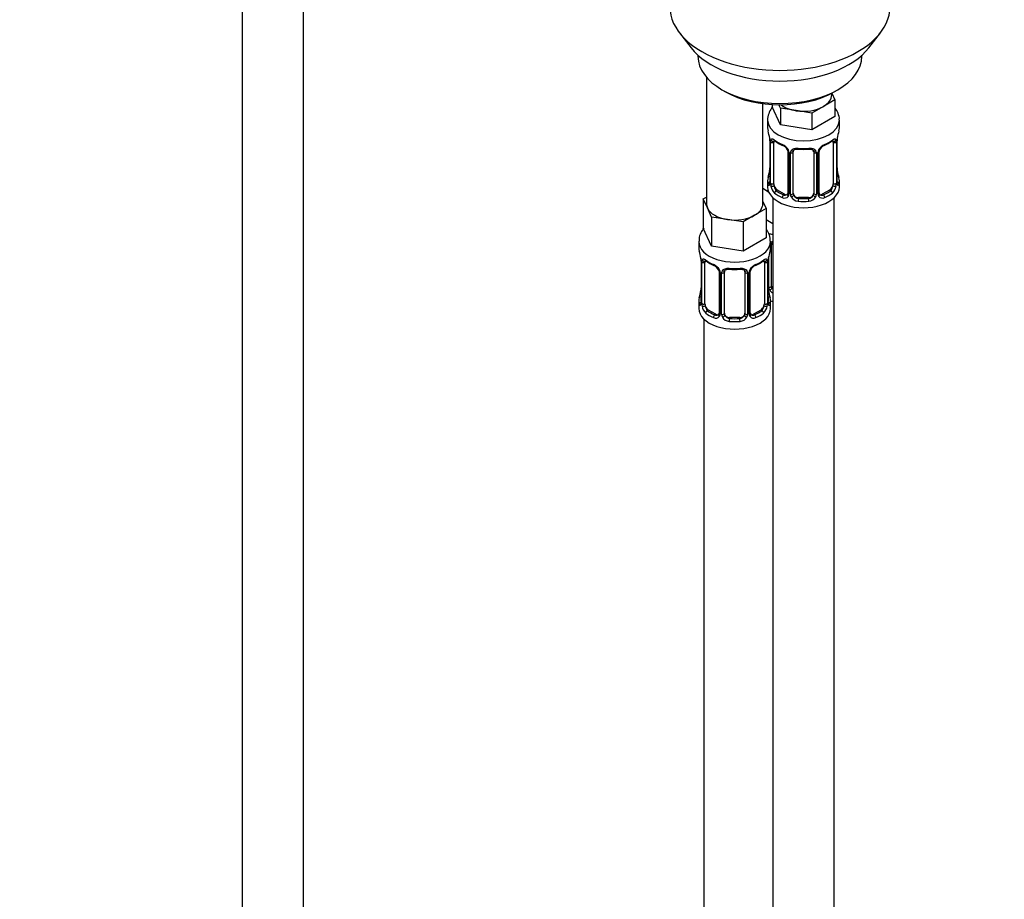
# Model space of a CAD drawing. Units: millimetres. Extents: x 0 to 1474, y 0 to 2756.
# Drawn here: x 192 to 384, y 515 to 686 of the extents above; entities that cross this region are included whole.
import ezdxf
from ezdxf import colors
from ezdxf.entities.mleader import LeaderData, LeaderLine
from ezdxf.math import Vec2, Vec3

# ---------------------------------------------------------------- set-up
doc = ezdxf.new("R2010")
doc.units = ezdxf.units.MM
doc.layers.add('DV5_Défaut', color=7, linetype='Continuous')
doc.layers.add('Défaut', color=7, linetype='Continuous')

# ---------------------------------------------------------------- blocks, each defined once
blk = doc.blocks.new('_DOT')
at = {"color": 0}
blk.add_line((0, 0), (-1, 0), dxfattribs=at)
at = {"color": 0, "const_width": 0.333}
blk.add_lwpolyline([(-0.1665, 0, 1), (0.1665, 0, 1)], format="xyb", close=True, dxfattribs=at)
blk = doc.blocks.new('SE4')
at = {"layer": 'DV5_Défaut', "color": 7, "linetype": 'Continuous'}
for p, q in [((235.56, 754.93), (235.56, 207.73)), ((247.56, 207.73), (247.56, 754.93)), ((320.92, 683.85), (323.21, 680.9)), ((357.89, 680.9), (360.18, 683.85)), ((324.55, 679.46), (324.55, 679.26)), ((356.55, 679.26), (356.55, 679.46)), ((326.21, 675.16), (326.21, 650.47)), ((329.24, 672.72), (329.94, 672.32)), ((351.16, 672.32), (351.86, 672.72)), ((351.28, 670.75), (349.04, 669.46)), ((350.65, 671.7), (350.65, 672.03)), ((350.68, 672.05), (351.28, 670.75)), ((351.28, 670.75), (351.28, 667.49)), ((337.21, 650.47), (337.21, 670)), ((339.01, 669.82), (339.01, 669.39)), ((340.66, 665.84), (339.01, 669.39)), ((340.66, 669.11), (340.34, 669.78)), ((343.72, 668.64), (340.66, 669.11)), ((340.66, 669.11), (340.66, 665.84)), ((349.04, 669.46), (346.79, 668.16)), ((346.79, 668.16), (343.72, 668.64)), ((346.79, 668.16), (346.79, 664.9)), ((351.28, 667.49), (346.79, 664.9)), ((338.15, 666.8), (338.15, 665.3)), ((346.79, 664.9), (340.66, 665.84)), ((352.15, 665.3), (352.15, 666.8)), ((338.55, 663.28), (338.55, 663.23)), ((351.74, 663.24), (351.75, 663.28)), ((338.6, 662.77), (338.6, 654.71)), ((338.62, 662.69), (338.62, 654.63)), ((338.74, 654.47), (338.74, 662.53)), ((339.35, 654.38), (339.35, 662.44)), ((350.94, 662.44), (350.94, 654.38)), ((351.56, 662.53), (351.56, 654.47)), ((351.67, 654.63), (351.67, 662.69)), ((351.7, 654.71), (351.7, 662.77)), ((342.09, 660.67), (342.09, 652.6)), ((342.33, 660.46), (342.33, 652.39)), ((342.6, 652.33), (342.6, 660.39)), ((343.15, 652.51), (343.15, 660.58)), ((347.15, 660.58), (347.15, 652.51)), ((347.69, 660.39), (347.69, 652.33)), ((347.96, 652.39), (347.96, 660.46)), ((348.2, 652.6), (348.2, 660.67)), ((338.35, 652.76), (337.21, 653.42)), ((338.15, 654.95), (338.15, 653.74)), ((352.15, 653.74), (352.15, 654.95)), ((325.58, 651.42), (326.21, 651.79)), ((339.15, 651.66), (339.15, 426.75)), ((340.06, 653.15), (339.83, 653.02)), ((341.47, 652.34), (340.06, 653.15)), ((341.47, 652.34), (341.24, 652.2)), ((344.15, 651.7), (344.15, 651.51)), ((346.15, 651.7), (344.15, 651.7)), ((346.15, 651.7), (346.15, 651.51)), ((350.24, 653.15), (348.82, 652.34)), ((348.82, 652.34), (349.05, 652.2)), ((350.24, 653.15), (350.47, 653.02)), ((351.15, 426.75), (351.15, 651.66)), ((326.4, 649.65), (325.58, 651.42)), ((325.58, 651.42), (325.58, 645.71)), ((327.22, 647.88), (326.4, 649.65)), ((337.21, 650.89), (337.85, 649.53)), ((330.29, 647.41), (327.22, 647.88)), ((327.22, 647.88), (327.22, 642.17)), ((335.6, 648.23), (333.35, 646.93)), ((337.85, 649.53), (335.6, 648.23)), ((337.85, 649.53), (337.85, 643.81)), ((327.22, 642.17), (325.58, 645.71)), ((333.35, 646.93), (330.29, 647.41)), ((333.35, 646.93), (333.35, 641.22)), ((339.15, 646.59), (337.85, 647.34)), ((337.85, 643.81), (333.35, 641.22)), ((324.71, 643.13), (324.71, 641.88)), ((333.35, 641.22), (327.22, 642.17)), ((338.71, 641.88), (338.71, 643.13)), ((338.9, 634.4), (338.9, 642.47)), ((338.36, 634.22), (338.36, 640.21)), ((325.11, 639.86), (325.12, 639.81)), ((325.16, 639.35), (325.16, 631.29)), ((325.19, 639.27), (325.19, 631.21)), ((325.3, 631.05), (325.3, 639.11)), ((325.91, 630.96), (325.91, 639.02)), ((337.51, 639.02), (337.51, 630.96)), ((338.12, 639.11), (338.12, 631.05)), ((338.23, 631.21), (338.23, 639.27)), ((338.26, 631.29), (338.26, 639.35)), ((338.3, 639.82), (338.31, 639.86)), ((328.66, 637.25), (328.66, 629.19)), ((328.9, 637.04), (328.9, 628.97)), ((329.17, 628.91), (329.17, 636.97)), ((329.71, 629.1), (329.71, 637.16)), ((333.71, 637.16), (333.71, 629.1)), ((334.25, 636.97), (334.25, 628.91)), ((334.53, 628.97), (334.53, 637.04)), ((334.76, 629.19), (334.76, 637.25)), ((324.71, 631.53), (324.71, 630.06)), ((338.71, 630.06), (338.71, 631.53)), ((326.62, 629.74), (326.39, 629.6)), ((328.03, 628.92), (326.62, 629.74)), ((328.03, 628.92), (327.81, 628.79)), ((336.8, 629.74), (335.39, 628.92)), ((335.39, 628.92), (335.62, 628.79)), ((336.8, 629.74), (337.03, 629.6)), ((325.71, 627.98), (325.71, 381.85)), ((330.71, 628.28), (330.71, 628.09)), ((332.71, 628.28), (330.71, 628.28)), ((332.71, 628.28), (332.71, 628.09))]:
    blk.add_line(p, q, dxfattribs=at)
for centre, radius, start, end in [((323.97, 660.49), 14.86, 10.7478, 16.3941), ((336.28, 662.8), 2.32, 359.3261, 10.5964), ((335.07, 662.65), 3.55, 0.6583, 9.9884), ((355.22, 662.65), 3.55, 170.0079, 179.3454), ((354.14, 662.79), 2.44, 169.2508, 180.2794), ((366.32, 660.49), 14.86, 163.606, 169.2521), ((339.84, 662.58), 1.11, 160.4927, 182.2972), ((343.62, 667.99), 6.63, 232.4337, 247.4961), ((340.03, 659.74), 2.5, 29.8198, 66.9998), ((340.37, 660.16), 1.84, 27.9692, 67.1513), ((345.15, 672.98), 11.89, 265.0039, 274.9961), ((350.26, 659.74), 2.5, 113.0004, 150.18), ((349.92, 660.17), 1.83, 112.9145, 152.3253), ((346.64, 668.04), 6.69, 292.5684, 307.5017), ((350.45, 662.58), 1.1, 357.6841, 19.526), ((341.17, 660.43), 1.16, 1.0203, 28.275), ((343.39, 660.4), 0.785, 144.9712, 180.8641), ((346.86, 660.66), 0.278, 347.6212, 41.4464), ((346.9, 660.4), 0.785, 359.1311, 35.0336), ((349.12, 660.44), 1.16, 151.7186, 178.9861), ((348.85, 660.68), 0.652, 148.4076, 180.7858), ((335.97, 657.47), 2.62, 348.9153, 0.0769), ((354.07, 657.45), 2.37, 179.3864, 190.8033), ((323.97, 659.76), 14.86, 343.6059, 349.2522), ((366.32, 659.76), 14.86, 190.7479, 196.394), ((337.6, 654.66), 0.997, 345.7115, 2.7451), ((337.33, 654.58), 1.29, 343.3385, 1.8084), ((341.63, 654.49), 2.89, 180.5093, 191.9483), ((341.09, 654.25), 2.32, 188.7542, 226.8152), ((349.2, 654.25), 2.32, 313.1842, 351.2464), ((348.66, 654.49), 2.89, 348.0493, 359.4931), ((352.96, 654.58), 1.29, 178.1771, 196.676), ((352.64, 654.65), 0.943, 176.396, 194.4303), ((341.45, 652.56), 0.972, 242.8666, 320.2121), ((341.52, 652.9), 0.746, 247.8303, 300.1155), ((341.55, 652.38), 0.779, 325.2937, 1.0277), ((343.7, 652.34), 1.1, 180.837, 209.4908), ((344.23, 652.67), 1.72, 210.2871, 265.0453), ((344.32, 652.71), 1.21, 206.8319, 261.5389), ((345.97, 652.7), 1.2, 278.249, 333.3802), ((346.06, 652.67), 1.72, 274.9548, 329.7127), ((346.59, 652.34), 1.1, 330.5042, 359.168), ((348.74, 652.38), 0.779, 178.9659, 214.7127), ((348.85, 652.56), 0.972, 219.7872, 297.134), ((348.47, 652.55), 0.263, 167.7325, 221.9198), ((348.77, 652.88), 0.735, 240.2421, 292.8078), ((310.54, 637.08), 14.86, 10.7478, 16.3941), ((352.88, 637.08), 14.86, 163.606, 169.2521), ((322.84, 639.39), 2.32, 359.3261, 10.5964), ((321.63, 639.23), 3.55, 0.6583, 9.9884), ((326.41, 639.16), 1.11, 160.4927, 182.2972), ((330.19, 644.57), 6.63, 232.4337, 247.4961), ((326.59, 636.33), 2.5, 29.8198, 66.9998), ((326.94, 636.74), 1.84, 27.9692, 67.1513), ((336.83, 636.33), 2.5, 113.0004, 150.18), ((336.48, 636.75), 1.83, 112.9145, 152.3253), ((333.21, 644.62), 6.69, 292.5684, 307.5017), ((337.02, 639.16), 1.1, 357.6841, 19.526), ((341.78, 639.23), 3.55, 170.0079, 179.3454), ((340.7, 639.37), 2.44, 169.2508, 180.2794), ((327.74, 637.02), 1.16, 1.0203, 28.275), ((329.95, 636.98), 0.785, 144.9712, 180.8641), ((331.71, 649.56), 11.89, 265.0039, 274.9961), ((333.42, 637.24), 0.278, 347.6212, 41.4464), ((333.47, 636.98), 0.785, 359.1311, 35.0336), ((335.69, 637.02), 1.16, 151.7186, 178.9861), ((335.42, 637.26), 0.652, 148.4076, 180.7858), ((339.46, 634.23), 1.1, 180.837, 209.4908), ((310.54, 636.34), 14.86, 343.6059, 349.2522), ((322.54, 634.05), 2.62, 348.9153, 0.0769), ((340.63, 634.03), 2.37, 179.3864, 190.8033), ((352.88, 636.34), 14.86, 190.7479, 196.394), ((339.99, 634.56), 1.72, 210.2871, 240.2116), ((340.08, 634.6), 1.21, 206.8319, 218.7313), ((324.16, 631.25), 0.997, 345.7115, 2.7451), ((323.9, 631.17), 1.29, 343.3385, 1.8084), ((328.2, 631.08), 2.89, 180.5093, 191.9483), ((327.65, 630.83), 2.32, 188.7542, 226.8152), ((335.77, 630.83), 2.32, 313.1842, 351.2464), ((335.23, 631.08), 2.89, 348.0493, 359.4931), ((339.52, 631.17), 1.29, 178.1771, 196.676), ((339.2, 631.24), 0.943, 176.396, 194.4303), ((328.01, 629.14), 0.972, 242.8666, 320.2121), ((328.09, 629.48), 0.746, 247.8303, 300.1155), ((328.12, 628.96), 0.779, 325.2937, 1.0277), ((330.27, 628.93), 1.1, 180.837, 209.4908), ((330.89, 629.29), 1.21, 206.8319, 261.5389), ((332.54, 629.28), 1.2, 278.249, 333.3802), ((333.16, 628.93), 1.1, 330.5042, 359.168), ((335.3, 628.96), 0.779, 178.9659, 214.7127), ((335.41, 629.14), 0.972, 219.7872, 297.134), ((335.03, 629.14), 0.263, 167.7325, 221.9198), ((335.33, 629.47), 0.735, 240.2421, 292.8078), ((330.8, 629.25), 1.72, 210.2871, 265.0453), ((332.62, 629.25), 1.72, 274.9548, 329.7127)]:
    blk.add_arc(centre, radius, start, end, dxfattribs=at)
for centre, major_axis, ratio, start_param, end_param in [((340.55, 688.91), (-21.5, 0), 0.57735, 0, 3.141593), ((340.55, 685.38), (19, 0), 0.57735, 3.562127, 5.862651), ((340.55, 679.26), (16, 0), 0.57735, 3.141593, 6.283185), ((340.55, 678.44), (-15, 0), 0.57735, 0.785398, 2.356194), ((345.15, 671.7), (-5.5, 0), 0.57735, 2.356194, 3.141593), ((345.15, 671.7), (-5.5, 0), 0.57735, 0.650595, 1.308997), ((345.15, 671.7), (5.5, 0), 0.57735, 4.45059, 5.497787), ((345.15, 666.8), (-7, 0), 0.57735, 0.005121, 3.134138), ((345.15, 665.3), (7, 0), 0.57735, 3.141593, 3.293694), ((345.15, 665.3), (-7, 0), 0.57735, 2.989492, 3.141593), ((338.95, 663.34), (0.395, 0.063), 0.166114, 3.100921, 3.429422), ((351.35, 663.34), (-0.395, 0.063), 0.166114, 2.853764, 3.183048), ((339, 662.77), (0.4, 0), 0.57735, 3.120824, 3.141591), ((339, 662.77), (0.4, 0), 0.57735, 3.141591, 3.513239), ((339.1, 662.62), (0.4, 0), 0.57735, 3.555344, 5.371005), ((339.16, 663.04), (0.373, -0.146), 0.85055, 3.855675, 5.740852), ((340.06, 662.03), (-0.5, 0.866), 0.57735, 0.338885, 0.785398), ((345.15, 665.3), (-7, 0), 0.57735, 0.633297, 0.937499), ((339.83, 663.04), (0.247, 0.314), 0.658162, 2.44473, 3.142153), ((341.24, 662.23), (0.156, 0.368), 0.483207, 2.29088, 3.170274), ((345.15, 665.3), (-7, 0), 0.57735, 1.418695, 1.722897), ((344.15, 661.53), (0.035, 0.398), 0.123712, 2.191761, 3.141503), ((346.15, 661.53), (-0.035, 0.398), 0.123712, 3.141656, 4.091425), ((349.05, 662.23), (-0.156, 0.368), 0.483207, 3.12233, 3.992305), ((345.15, 665.3), (7, 0), 0.57735, 5.345686, 5.649888), ((350.47, 663.04), (-0.247, 0.314), 0.658162, 3.141011, 3.838456), ((351.13, 663.04), (-0.373, -0.146), 0.85055, 0.542333, 2.42751), ((350.24, 662.03), (0.5, 0.866), 0.57735, 5.497787, 5.9443), ((351.19, 662.62), (-0.4, 0), 0.57735, 0.912181, 2.727841), ((351.3, 662.77), (-0.4, 0), 0.57735, 2.769946, 3.150285), ((342.36, 661.19), (0.359, 0.176), 0.358003, 3.124345, 4.05706), ((342.49, 660.67), (0.4, 0), 0.57735, 3.140446, 4.298637), ((342.75, 660.61), (0.4, 0), 0.57735, 4.340743, 6.156403), ((342.88, 661.07), (-0.332, 0.222), 0.641506, 1.587428, 3.143993), ((344.15, 660.58), (-1, 0), 0.816497, 6.15686, 6.283185), ((347.41, 661.07), (0.332, 0.222), 0.641506, 3.148162, 4.695758), ((347.54, 660.61), (-0.4, 0), 0.57735, 0.126783, 1.942443), ((347.8, 660.67), (-0.4, 0), 0.57735, 1.984548, 3.147044), ((347.93, 661.19), (-0.359, 0.176), 0.358003, 2.226125, 3.166844), ((345.15, 654.95), (7, 0), 0.57735, 2.989492, 3.293694), ((338.62, 655.53), (0.387, -0.103), 0.80707, 1.846723, 3.352676), ((345.15, 655.28), (6.6, 0), 0.57735, 3.017713, 3.265472), ((338.95, 656.91), (0.395, -0.063), 0.166114, 3.187195, 3.653865), ((351.35, 656.91), (-0.395, -0.063), 0.166114, 2.62932, 3.429422), ((351.67, 655.53), (-0.387, -0.103), 0.80707, 2.93051, 4.436462), ((345.15, 655.28), (-6.6, 0), 0.57735, 3.017713, 3.265472), ((345.15, 654.95), (-7, 0), 0.57735, 2.989492, 3.293694), ((340.9, 655.78), (5.5, 0), 0.57735, 3.976369, 4.212295), ((345.15, 653.74), (-7, 0), 0.57735, 0, 3.141593), ((338.62, 654.37), (-0.387, -0.103), 0.80707, 4.501306, 6.072102), ((338.95, 654.29), (0.381, -0.123), 0.86268, 3.137611, 3.728142), ((339, 654.71), (0.4, 0), 0.57735, 3.141593, 3.513239), ((339.1, 654.56), (-0.4, 0), 0.57735, 0.413752, 2.229412), ((339.16, 653.99), (-0.392, -0.078), 0.178244, 0.357599, 2.242775), ((340.06, 653.97), (-0.5, 0.866), 0.57735, 0.785398, 1.231911), ((340.06, 653.97), (0.5, -0.866), 0.57735, 4.373504, 5.497787), ((350.24, 653.97), (0.5, 0.866), 0.57735, 3.926991, 5.051274), ((350.24, 653.97), (0.5, 0.866), 0.57735, 5.051274, 5.497787), ((351.13, 653.99), (0.392, -0.078), 0.178244, 4.04041, 5.925586), ((351.19, 654.56), (0.4, 0), 0.57735, 4.053773, 5.869434), ((351.3, 654.71), (-0.4, 0), 0.57735, 2.769946, 3.141593), ((351.67, 654.37), (0.387, -0.103), 0.80707, 0.211083, 1.781879), ((351.35, 654.29), (-0.381, -0.123), 0.86268, 2.555043, 3.150859), ((339.83, 652.69), (-0.247, -0.314), 0.658162, 4.015526, 5.586322), ((345.15, 654.95), (-7, 0), 0.57735, 0.633297, 0.937499), ((345.15, 655.28), (-6.6, 0), 0.57735, 0.633297, 0.937499), ((341.24, 651.88), (-0.156, -0.368), 0.483207, 3.861676, 5.432473), ((341.47, 653.15), (-0.5, 0.866), 0.57735, 2.356194, 3.141593), ((342.36, 652.14), (0.333, -0.222), 0.670791, 3.123309, 4.652076), ((342.49, 652.6), (0.4, 0), 0.57735, 3.141593, 4.298637), ((342.75, 652.54), (-0.4, 0), 0.57735, 1.19915, 3.01481), ((342.88, 652.02), (-0.355, -0.185), 0.387288, 0.98259, 2.867767), ((344.15, 652.51), (1, 0), 0.816497, 3.141593, 3.588106), ((344.15, 652.51), (-1, 0), 0.816497, 0.446513, 1.570796), ((344.15, 651.18), (-0.035, -0.398), 0.123712, 3.762557, 5.333353), ((345.15, 655.28), (-6.6, 0), 0.57735, 1.418695, 1.722897), ((346.15, 652.51), (1, 0), 0.816497, 4.712389, 5.836672), ((346.15, 651.18), (0.035, -0.398), 0.123712, 0.949832, 2.520628), ((346.15, 652.51), (1, 0), 0.816497, 5.836672, 6.283185), ((347.41, 652.02), (0.355, -0.185), 0.387288, 3.415419, 5.300595), ((347.54, 652.54), (0.4, 0), 0.57735, 3.268375, 5.084035), ((347.8, 652.6), (-0.4, 0), 0.57735, 1.984548, 3.141593), ((347.93, 652.14), (-0.333, -0.222), 0.670791, 1.631109, 3.168252), ((348.82, 653.15), (0.5, 0.866), 0.57735, 3.164138, 3.926991), ((345.15, 655.28), (6.6, 0), 0.57735, 5.345686, 5.649888), ((349.05, 651.88), (0.156, -0.368), 0.483207, 0.850713, 2.421509), ((345.15, 654.95), (7, 0), 0.57735, 5.345686, 5.649888), ((350.47, 652.69), (0.247, -0.314), 0.658162, 0.696863, 2.267659), ((331.71, 650.47), (5.5, 0), 0.57735, 3.141593, 3.403392), ((331.71, 650.47), (-5.5, 0), 0.57735, 0.261799, 1.308997), ((331.71, 650.47), (-5.5, 0), 0.57735, 2.356194, 3.141593), ((345.15, 654.95), (7, 0), 0.57735, 4.560288, 4.86449), ((331.71, 650.47), (5.5, 0), 0.57735, 4.45059, 5.497787), ((340.9, 648.43), (-7, 0), 0.57735, 1.186402, 1.31703), ((331.71, 643.13), (-7, 0), 0.57735, 0, 3.147782), ((331.71, 643.13), (-7, 0), 0.57735, 6.279476, 6.283185), ((331.71, 641.88), (7, 0), 0.57735, 3.141593, 3.293694), ((331.71, 641.88), (-7, 0), 0.57735, 2.989492, 3.141593), ((338.64, 642.96), (-0.332, 0.222), 0.641506, 2.171912, 3.143993), ((338.51, 642.5), (0.4, 0), 0.57735, 5.248741, 6.156403), ((339.9, 642.47), (-1, 0), 0.816497, 6.15686, 6.283185), ((325.51, 639.93), (0.395, 0.063), 0.166114, 3.100921, 3.429422), ((325.56, 639.35), (0.4, 0), 0.57735, 3.120824, 3.141591), ((325.56, 639.35), (0.4, 0), 0.57735, 3.141591, 3.513239), ((325.67, 639.21), (0.4, 0), 0.57735, 3.555344, 5.371005), ((325.73, 639.62), (0.373, -0.146), 0.85055, 3.855675, 5.740852), ((326.62, 638.62), (-0.5, 0.866), 0.57735, 0.338885, 0.785398), ((331.71, 641.88), (-7, 0), 0.57735, 0.633297, 0.937499), ((326.39, 639.63), (0.247, 0.314), 0.658162, 2.44473, 3.142153), ((327.81, 638.81), (0.156, 0.368), 0.483207, 2.29088, 3.170274), ((335.62, 638.81), (-0.156, 0.368), 0.483207, 3.12233, 3.992305), ((331.71, 641.88), (7, 0), 0.57735, 5.345686, 5.649888), ((337.03, 639.63), (-0.247, 0.314), 0.658162, 3.141011, 3.838456), ((337.7, 639.62), (-0.373, -0.146), 0.85055, 0.542333, 2.42751), ((336.8, 638.62), (0.5, 0.866), 0.57735, 5.497787, 5.9443), ((337.75, 639.21), (-0.4, 0), 0.57735, 0.912181, 2.727841), ((337.86, 639.35), (-0.4, 0), 0.57735, 2.769946, 3.150285), ((337.91, 639.93), (-0.395, 0.063), 0.166114, 2.853764, 3.183048), ((328.93, 637.78), (0.359, 0.176), 0.358003, 3.124345, 4.05706), ((329.06, 637.25), (0.4, 0), 0.57735, 3.140446, 4.298637), ((329.31, 637.19), (0.4, 0), 0.57735, 4.340743, 6.156403), ((329.45, 637.65), (-0.332, 0.222), 0.641506, 1.587428, 3.143993), ((330.71, 637.16), (-1, 0), 0.816497, 6.15686, 6.283185), ((331.71, 641.88), (-7, 0), 0.57735, 1.418695, 1.722897), ((330.71, 638.12), (0.035, 0.398), 0.123712, 2.191761, 3.141503), ((332.71, 638.12), (-0.035, 0.398), 0.123712, 3.141656, 4.091425), ((333.97, 637.65), (0.332, 0.222), 0.641506, 3.148162, 4.695758), ((334.11, 637.19), (-0.4, 0), 0.57735, 0.126783, 1.942443), ((334.36, 637.25), (-0.4, 0), 0.57735, 1.984548, 3.147044), ((334.5, 637.78), (-0.359, 0.176), 0.358003, 2.226125, 3.166844), ((338.51, 634.43), (-0.4, 0), 0.57735, 1.19915, 3.01481), ((339.9, 634.4), (1, 0), 0.816497, 3.141593, 3.588106), ((325.19, 632.11), (0.387, -0.103), 0.80707, 1.846723, 3.352676), ((331.71, 631.86), (6.6, 0), 0.57735, 3.017713, 3.265472), ((325.51, 633.49), (0.395, -0.063), 0.166114, 3.187195, 3.653865), ((337.91, 633.49), (-0.395, -0.063), 0.166114, 2.62932, 3.429422), ((338.24, 632.11), (-0.387, -0.103), 0.80707, 2.93051, 4.436462), ((331.71, 631.86), (-6.6, 0), 0.57735, 3.017713, 3.265472), ((338.64, 633.91), (-0.355, -0.185), 0.387288, 0.98259, 2.867767), ((339.9, 634.4), (-1, 0), 0.816497, 0.446513, 0.711537), ((331.71, 631.53), (7, 0), 0.57735, 2.989492, 3.293694), ((325.19, 630.95), (-0.387, -0.103), 0.80707, 4.501306, 6.072102), ((325.51, 630.88), (0.381, -0.123), 0.86268, 3.137611, 3.728142), ((325.56, 631.29), (0.4, 0), 0.57735, 3.141593, 3.513239), ((325.67, 631.14), (-0.4, 0), 0.57735, 0.413752, 2.229412), ((325.73, 630.57), (-0.392, -0.078), 0.178244, 0.357599, 2.242775), ((326.62, 630.55), (-0.5, 0.866), 0.57735, 0.785398, 1.231911), ((326.62, 630.55), (0.5, -0.866), 0.57735, 4.373504, 5.497787), ((336.8, 630.55), (0.5, 0.866), 0.57735, 3.926991, 5.051274), ((336.8, 630.55), (0.5, 0.866), 0.57735, 5.051274, 5.497787), ((337.7, 630.57), (0.392, -0.078), 0.178244, 4.04041, 5.925586), ((337.75, 631.14), (0.4, 0), 0.57735, 4.053773, 5.869434), ((337.86, 631.29), (-0.4, 0), 0.57735, 2.769946, 3.141593), ((338.24, 630.95), (0.387, -0.103), 0.80707, 0.211083, 1.781879), ((337.91, 630.88), (-0.381, -0.123), 0.86268, 2.555043, 3.150859), ((331.71, 631.53), (-7, 0), 0.57735, 2.989492, 3.293694), ((340.9, 635.37), (-7, 0), 0.57735, 1.252237, 1.31703), ((331.71, 630.06), (-7, 0), 0.57735, 0, 3.141593), ((326.39, 629.28), (-0.247, -0.314), 0.658162, 4.015526, 5.586322), ((331.71, 631.53), (-7, 0), 0.57735, 0.633297, 0.937499), ((331.71, 631.86), (-6.6, 0), 0.57735, 0.633297, 0.937499), ((327.81, 628.46), (-0.156, -0.368), 0.483207, 3.861676, 5.432473), ((328.03, 629.74), (-0.5, 0.866), 0.57735, 2.356194, 3.141593), ((328.93, 628.73), (0.333, -0.222), 0.670791, 3.123309, 4.652076), ((329.06, 629.19), (0.4, 0), 0.57735, 3.141593, 4.298637), ((329.31, 629.12), (-0.4, 0), 0.57735, 1.19915, 3.01481), ((329.45, 628.6), (-0.355, -0.185), 0.387288, 0.98259, 2.867767), ((330.71, 629.1), (1, 0), 0.816497, 3.141593, 3.588106), ((330.71, 629.1), (1, 0), 0.816497, 3.588106, 4.712389), ((332.71, 629.1), (1, 0), 0.816497, 4.712389, 5.836672), ((332.71, 629.1), (1, 0), 0.816497, 5.836672, 6.283185), ((333.97, 628.6), (0.355, -0.185), 0.387288, 3.415419, 5.300595), ((334.11, 629.12), (0.4, 0), 0.57735, 3.268375, 5.084035), ((334.36, 629.19), (-0.4, 0), 0.57735, 1.984548, 3.141593), ((334.5, 628.73), (-0.333, -0.222), 0.670791, 1.631109, 3.168252), ((335.39, 629.74), (0.5, 0.866), 0.57735, 3.164138, 3.926991), ((331.71, 631.86), (6.6, 0), 0.57735, 5.345686, 5.649888), ((335.62, 628.46), (0.156, -0.368), 0.483207, 0.850713, 2.421509), ((331.71, 631.53), (7, 0), 0.57735, 5.345686, 5.649888), ((337.03, 629.28), (0.247, -0.314), 0.658162, 0.696863, 2.267659), ((330.71, 627.77), (-0.035, -0.398), 0.123712, 3.762557, 5.333353), ((331.71, 631.53), (7, 0), 0.57735, 4.560288, 4.86449), ((331.71, 631.86), (-6.6, 0), 0.57735, 1.418695, 1.722897), ((332.71, 627.77), (0.035, -0.398), 0.123712, 0.949832, 2.520628)]:
    blk.add_ellipse(centre, major_axis=major_axis, ratio=ratio, start_param=start_param, end_param=end_param, dxfattribs=at)
for points, knots in [([(339.17, 669.41), (339.08, 669.32), (338.74, 668.89), (338.33, 668.07), (338.09, 667.2), (338.15, 666.8), (338.16, 666.77)], [0, 0, 0, 0, 0.12739, 0.556294, 0.97211, 1, 1, 1, 1]), ([(352.12, 666.76), (352.13, 666.81), (352.2, 667.25), (351.94, 668.16), (351.54, 668.88), (351.29, 669.21), (351.28, 669.22)], [0, 0, 0, 0, 0.057281, 0.531566, 0.991372, 1, 1, 1, 1]), ([(338.8, 662.94), (338.83, 663.01), (338.86, 663.06), (338.95, 663.12), (339.01, 663.13), (339.13, 663.12), (339.2, 663.1), (339.34, 663.02), (339.42, 662.97), (339.5, 662.91)], [0, 0, 0, 0, 0.25, 0.25, 0.5, 0.5, 0.75, 0.75, 1, 1, 1, 1]), ([(350.79, 662.91), (350.87, 662.97), (350.95, 663.02), (351.1, 663.1), (351.16, 663.12), (351.28, 663.13), (351.34, 663.12), (351.43, 663.06), (351.46, 663.01), (351.49, 662.94)], [0, 0, 0, 0, 0.25, 0.25, 0.5, 0.5, 0.75, 0.75, 1, 1, 1, 1]), ([(339.4, 662.84), (339.4, 662.84), (339.4, 662.84), (339.46, 662.82), (339.53, 662.76), (339.58, 662.73)], [0, 0, 0, 0, 0.123818, 0.58024, 1, 1, 1, 1]), ([(342.75, 660.85), (342.81, 660.94), (342.89, 661.02), (343.08, 661.14), (343.18, 661.19), (343.42, 661.27), (343.55, 661.29), (343.81, 661.32), (343.95, 661.32), (344.09, 661.3)], [0, 0, 0, 0, 0.25, 0.25, 0.5, 0.5, 0.75, 0.75, 1, 1, 1, 1]), ([(343.22, 660.85), (343.24, 660.87), (343.28, 660.94), (343.45, 661.05), (343.75, 661.14), (343.98, 661.14), (344.11, 661.13)], [0, 0, 0, 0, 0.108703, 0.414511, 0.701629, 1, 1, 1, 1]), ([(346.18, 661.13), (346.24, 661.13), (346.4, 661.15), (346.68, 661.11), (346.94, 661), (347.06, 660.89), (347.09, 660.82), (347.09, 660.81)], [0, 0, 0, 0, 0.116297, 0.393828, 0.67243, 0.952929, 1, 1, 1, 1]), ([(346.21, 661.3), (346.35, 661.32), (346.48, 661.32), (346.75, 661.29), (346.87, 661.27), (347.11, 661.19), (347.22, 661.14), (347.4, 661.02), (347.48, 660.94), (347.55, 660.85)], [0, 0, 0, 0, 0.25, 0.25, 0.5, 0.5, 0.75, 0.75, 1, 1, 1, 1]), ([(350.71, 662.72), (350.74, 662.75), (350.82, 662.81), (350.88, 662.84), (350.89, 662.84), (350.89, 662.84)], [0, 0, 0, 0, 0.284831, 0.758496, 1, 1, 1, 1]), ([(341.99, 661.02), (342.02, 660.97), (342.08, 660.86), (342.1, 660.73), (342.09, 660.67), (342.09, 660.67)], [0, 0, 0, 0, 0.320995, 0.986103, 1, 1, 1, 1]), ([(338.57, 654.21), (338.55, 654.15), (338.52, 654.1), (338.46, 654.05), (338.43, 654.05), (338.36, 654.07), (338.33, 654.1), (338.27, 654.19), (338.25, 654.26), (338.23, 654.34)], [0, 0, 0, 0, 0.25, 0.25, 0.5, 0.5, 0.75, 0.75, 1, 1, 1, 1]), ([(338.57, 654.43), (338.56, 654.41), (338.56, 654.4), (338.56, 654.4), (338.56, 654.4)], [0, 0, 0, 0, 0.550749, 1, 1, 1, 1]), ([(339.42, 653.99), (339.43, 653.89), (339.45, 653.79), (339.5, 653.61), (339.53, 653.51), (339.63, 653.26), (339.72, 653.12), (339.83, 653.02)], [0, 0, 0, 0, 0.25, 0.25, 0.5, 0.5, 1, 1, 1, 1]), ([(350.47, 653.02), (350.52, 653.07), (350.57, 653.13), (350.66, 653.27), (350.7, 653.35), (350.8, 653.6), (350.85, 653.79), (350.88, 653.99)], [0, 0, 0, 0, 0.25, 0.25, 0.5, 0.5, 1, 1, 1, 1]), ([(352.07, 654.34), (352.04, 654.26), (352.02, 654.19), (351.96, 654.1), (351.93, 654.07), (351.87, 654.05), (351.83, 654.05), (351.77, 654.1), (351.75, 654.15), (351.72, 654.21)], [0, 0, 0, 0, 0.25, 0.25, 0.5, 0.5, 0.75, 0.75, 1, 1, 1, 1]), ([(351.73, 654.4), (351.73, 654.4), (351.73, 654.4), (351.73, 654.41), (351.73, 654.42)], [0, 0, 0, 0, 0.5927083, 1, 1, 1, 1]), ([(325.74, 645.74), (325.56, 645.53), (325.15, 644.97), (324.75, 644.07), (324.76, 643.44), (324.77, 643.15)], [0, 0, 0, 0, 0.293296, 0.7235779, 1, 1, 1, 1]), ([(338.65, 643.16), (338.67, 643.39), (338.69, 643.98), (338.36, 644.79), (338.01, 645.32), (337.88, 645.49)], [0, 0, 0, 0, 0.253444, 0.747445, 1, 1, 1, 1]), ([(338.7, 642.94), (338.71, 642.95), (338.73, 642.96), (338.83, 643.03), (338.94, 643.08), (339.09, 643.13), (339.11, 643.13), (339.14, 643.14)], [0, 0, 0, 0, 0.108601, 0.108601, 0.831551, 0.831551, 1, 1, 1, 1]), ([(338.98, 642.73), (338.99, 642.76), (339.02, 642.81), (339.08, 642.86), (339.13, 642.89)], [0, 0, 0, 0, 0.361237, 1, 1, 1, 1]), ([(325.36, 639.53), (325.39, 639.59), (325.43, 639.64), (325.52, 639.7), (325.57, 639.71), (325.69, 639.7), (325.76, 639.68), (325.91, 639.61), (325.99, 639.56), (326.07, 639.49)], [0, 0, 0, 0, 0.25, 0.25, 0.5, 0.5, 0.75, 0.75, 1, 1, 1, 1]), ([(325.96, 639.42), (325.96, 639.42), (325.96, 639.42), (326.02, 639.4), (326.1, 639.34), (326.15, 639.31)], [0, 0, 0, 0, 0.123818, 0.58024, 1, 1, 1, 1]), ([(337.27, 639.3), (337.31, 639.33), (337.38, 639.39), (337.45, 639.42), (337.46, 639.42), (337.46, 639.42)], [0, 0, 0, 0, 0.284831, 0.758496, 1, 1, 1, 1]), ([(337.35, 639.49), (337.44, 639.56), (337.52, 639.61), (337.66, 639.68), (337.73, 639.7), (337.85, 639.71), (337.9, 639.7), (337.99, 639.64), (338.03, 639.59), (338.06, 639.53)], [0, 0, 0, 0, 0.25, 0.25, 0.5, 0.5, 0.75, 0.75, 1, 1, 1, 1]), ([(328.56, 637.6), (328.58, 637.56), (328.64, 637.44), (328.67, 637.31), (328.66, 637.25), (328.66, 637.25)], [0, 0, 0, 0, 0.320995, 0.986103, 1, 1, 1, 1]), ([(329.31, 637.44), (329.37, 637.52), (329.45, 637.6), (329.64, 637.72), (329.75, 637.77), (329.98, 637.85), (330.11, 637.87), (330.37, 637.9), (330.51, 637.9), (330.65, 637.89)], [0, 0, 0, 0, 0.25, 0.25, 0.5, 0.5, 0.75, 0.75, 1, 1, 1, 1]), ([(329.79, 637.43), (329.8, 637.45), (329.84, 637.52), (330.01, 637.63), (330.32, 637.72), (330.54, 637.72), (330.68, 637.72)], [0, 0, 0, 0, 0.108703, 0.414511, 0.701629, 1, 1, 1, 1]), ([(332.75, 637.71), (332.8, 637.72), (332.96, 637.73), (333.25, 637.69), (333.51, 637.58), (333.63, 637.47), (333.65, 637.41), (333.66, 637.4)], [0, 0, 0, 0, 0.116297, 0.393828, 0.67243, 0.952929, 1, 1, 1, 1]), ([(332.77, 637.89), (332.91, 637.9), (333.05, 637.9), (333.31, 637.87), (333.44, 637.85), (333.67, 637.77), (333.78, 637.72), (333.97, 637.6), (334.05, 637.52), (334.11, 637.44)], [0, 0, 0, 0, 0.25, 0.25, 0.5, 0.5, 0.75, 0.75, 1, 1, 1, 1]), ([(325.14, 630.8), (325.11, 630.73), (325.08, 630.69), (325.02, 630.63), (324.99, 630.63), (324.93, 630.65), (324.9, 630.68), (324.84, 630.78), (324.81, 630.84), (324.79, 630.92)], [0, 0, 0, 0, 0.25, 0.25, 0.5, 0.5, 0.75, 0.75, 1, 1, 1, 1]), ([(325.13, 631.01), (325.13, 631), (325.12, 630.98), (325.12, 630.98), (325.12, 630.98)], [0, 0, 0, 0, 0.550749, 1, 1, 1, 1]), ([(325.98, 630.57), (326, 630.47), (326.02, 630.38), (326.06, 630.19), (326.09, 630.1), (326.19, 629.84), (326.28, 629.7), (326.39, 629.6)], [0, 0, 0, 0, 0.25, 0.25, 0.5, 0.5, 1, 1, 1, 1]), ([(337.03, 629.6), (337.08, 629.65), (337.13, 629.71), (337.22, 629.85), (337.26, 629.93), (337.36, 630.18), (337.41, 630.38), (337.44, 630.57)], [0, 0, 0, 0, 0.25, 0.25, 0.5, 0.5, 1, 1, 1, 1]), ([(338.3, 630.98), (338.3, 630.98), (338.3, 630.98), (338.29, 631), (338.29, 631)], [0, 0, 0, 0, 0.592708, 1, 1, 1, 1]), ([(338.63, 630.92), (338.61, 630.84), (338.58, 630.78), (338.53, 630.68), (338.5, 630.65), (338.43, 630.63), (338.4, 630.63), (338.34, 630.69), (338.31, 630.73), (338.29, 630.8)], [0, 0, 0, 0, 0.25, 0.25, 0.5, 0.5, 0.75, 0.75, 1, 1, 1, 1])]:
    blk.add_open_spline(points, degree=3, knots=knots, dxfattribs=at)
for points in [[(343.17, 660.68), (343.17, 660.77), (343.19, 660.82), (343.23, 660.84)], [(342.02, 652.37), (342.01, 652.32), (341.97, 652.29), (341.88, 652.26)], [(342.09, 652.61), (342.08, 652.47), (342.06, 652.39), (342.02, 652.38)], [(348.41, 652.26), (348.35, 652.26), (348.31, 652.3), (348.28, 652.38)], [(338.92, 642.57), (338.93, 642.66), (338.95, 642.71), (338.98, 642.73)], [(329.73, 637.26), (329.73, 637.35), (329.75, 637.4), (329.79, 637.42)], [(328.59, 628.95), (328.58, 628.91), (328.53, 628.87), (328.45, 628.85)], [(328.66, 629.19), (328.65, 629.05), (328.62, 628.97), (328.59, 628.96)], [(334.97, 628.84), (334.91, 628.84), (334.87, 628.88), (334.84, 628.96)]]:
    blk.add_open_spline(points, degree=3, dxfattribs=at)

msp = doc.modelspace()

# ---------------------------------------------------------------- block references
at = {"layer": 'Défaut'}
msp.add_blockref('SE4', (0, 0), dxfattribs=at)

# ---------------------------------------------------------------- leaders
at = {"layer": 'Défaut', "color": 7, "linetype": 'Continuous'}
ml = msp.add_multileader_mtext('Standard', dxfattribs=at)
ml.set_content('{\\pxsm0.9;\\fSolid Edge ISO|b1||i0||c0|p34;\\W1.;25/03/2024\\P}', color=256)
ml.set_leader_properties()
ml.set_arrow_properties(name='DOT')
ml.build(insert=Vec2(0, 0))
ml.multileader.update_dxf_attribs({"leader_type": 0, "dogleg_length": 0, "arrow_head_size": 12})
ctx = ml.context
ctx.base_point, ctx.char_height, ctx.arrow_head_size = Vec3(1386.84, 2748.76), 12, 12
notes = []
notes.append((ctx, [(0, (0, 0, 0), (0, 0), (1, 0), 1, [])]))
ctx.mtext.insert = Vec3(1388.84, 2754.76)
for ctx, leaders in notes:
    for number, flags, end, landing, length, lines in leaders:
        leader = LeaderData()
        leader.index, (leader.has_last_leader_line, leader.has_dogleg_vector, leader.attachment_direction) = number, flags
        leader.last_leader_point, leader.dogleg_vector, leader.dogleg_length = Vec3(end), Vec3(landing), length
        for number, points, colour, breaks in lines:
            line = LeaderLine()
            line.index, line.vertices, line.color, line.breaks = number, Vec3.list(points), colors.encode_raw_color(colour), breaks
            leader.lines.append(line)
        ctx.leaders.append(leader)

doc.saveas('drawing.dxf')
